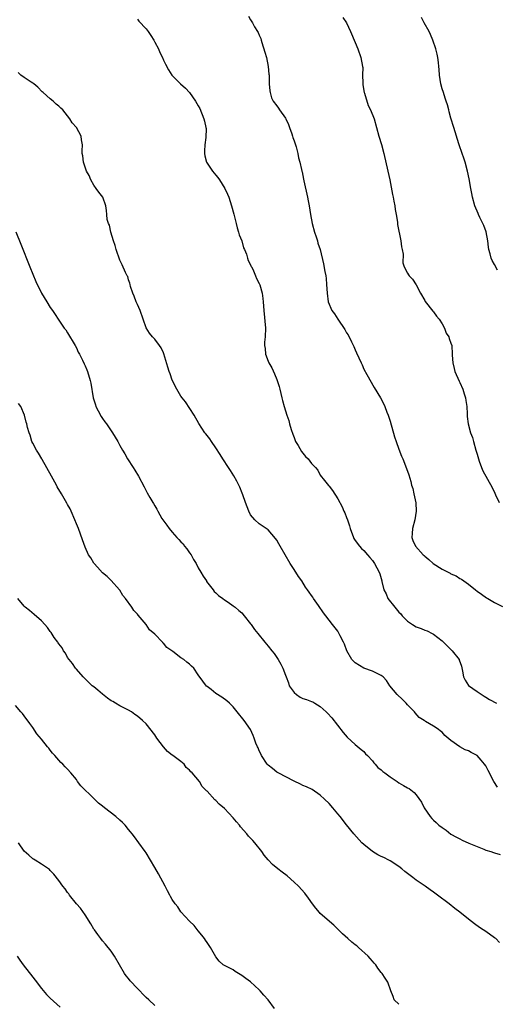
# Model space of a CAD drawing. Units: inches. Extents: x 2616000 to 2619000, y 1536000 to 1539000.
# Drawn here: x 2618212 to 2618321, y 1538046 to 1538272 of the extents above; entities that cross this region are included whole.
import ezdxf

# ---------------------------------------------------------------- set-up
doc = ezdxf.new("R2010")
doc.units = ezdxf.units.IN
doc.header["$MEASUREMENT"] = 0
doc.layers.add('LD26161536_10ft', color=9, linetype='Continuous')

msp = doc.modelspace()

# ---------------------------------------------------------------- linework, layer by layer
at = {"layer": 'LD26161536_10ft'}
for points, elevation in [([(2618239, 1538271.79), (2618239.36, 1538271.36), (2618241, 1538269.6), (2618241.5, 1538269), (2618242.07, 1538268.07), (2618242.79, 1538267), (2618243, 1538266.57), (2618243.82, 1538265), (2618244.15, 1538264.15), (2618244.77, 1538263), (2618245, 1538262.45), (2618245.48, 1538261.48), (2618246.19, 1538260.19), (2618246.89, 1538259), (2618247, 1538258.87), (2618248.9, 1538257), (2618250.02, 1538256.02), (2618251, 1538255.03), (2618252.38, 1538253), (2618253, 1538251.98), (2618253.32, 1538251.32), (2618254.28, 1538249), (2618254.45, 1538248.45), (2618254.74, 1538247), (2618254.77, 1538246.77), (2618254.69, 1538244.69), (2618254.46, 1538243), (2618254.4, 1538241.6), (2618254.41, 1538241), (2618254.5, 1538240.5), (2618254.87, 1538239), (2618255, 1538238.77), (2618256.23, 1538237), (2618257, 1538236.04), (2618257.49, 1538235.49), (2618257.83, 1538235), (2618259.1, 1538233), (2618259.68, 1538231.68), (2618259.97, 1538231), (2618260.59, 1538229), (2618261.12, 1538227.12), (2618261.68, 1538225), (2618261.94, 1538223.94), (2618262.25, 1538223), (2618262.39, 1538222.39), (2618262.95, 1538221), (2618263.39, 1538219.39), (2618263.59, 1538219), (2618264.07, 1538217.93), (2618264.32, 1538217), (2618264.45, 1538216.45), (2618265, 1538215.51), (2618265.13, 1538215.13), (2618265.23, 1538215), (2618265.48, 1538214.52), (2618266.13, 1538213), (2618266.35, 1538212.35), (2618267, 1538211.18), (2618267.1, 1538210.9), (2618267.62, 1538209), (2618267.78, 1538207.78), (2618267.92, 1538207), (2618268.06, 1538205), (2618268.42, 1538201), (2618268.36, 1538199), (2618268.22, 1538197.78), (2618268.19, 1538197), (2618268.32, 1538196.32), (2618268.42, 1538195), (2618269, 1538193.41), (2618269.18, 1538193), (2618269.86, 1538191.86), (2618270.48, 1538190.48), (2618271, 1538189.21), (2618271.11, 1538189), (2618271.57, 1538187.57), (2618271.73, 1538187), (2618272.17, 1538185), (2618272.36, 1538184.36), (2618272.67, 1538183), (2618273.29, 1538181), (2618273.78, 1538179.78), (2618273.9, 1538179), (2618274.29, 1538177.71), (2618274.66, 1538176.66), (2618275, 1538175.91), (2618275.23, 1538175.23), (2618275.33, 1538175), (2618275.92, 1538174.08), (2618276.69, 1538172.69), (2618277, 1538172.33), (2618277.57, 1538171.57), (2618278.22, 1538171), (2618279, 1538169.96), (2618279.9, 1538169), (2618280.4, 1538168.4), (2618281, 1538167.29), (2618281.97, 1538166.03), (2618282.9, 1538164.9), (2618283, 1538164.75), (2618283.78, 1538163.78), (2618285, 1538161.81), (2618285.99, 1538159.99), (2618286.43, 1538159), (2618286.63, 1538158.63), (2618287, 1538157.56), (2618287.22, 1538157), (2618287.68, 1538155.68), (2618287.88, 1538155), (2618288.61, 1538153), (2618288.73, 1538152.73), (2618289, 1538152.3), (2618289.98, 1538151), (2618290.48, 1538150.48), (2618291, 1538149.98), (2618291.81, 1538149), (2618292.37, 1538148.37), (2618293, 1538147.69), (2618293.25, 1538147.25), (2618293.43, 1538147), (2618294.54, 1538145), (2618294.67, 1538144.67), (2618295.12, 1538143), (2618295.14, 1538142.86), (2618295.58, 1538141), (2618296.09, 1538140.09), (2618296.53, 1538139), (2618298.08, 1538137), (2618299, 1538135.85), (2618299.45, 1538135.45), (2618299.78, 1538135), (2618301, 1538133.76), (2618301.48, 1538133.48), (2618302.2, 1538133), (2618303, 1538132.49), (2618304.12, 1538132.12), (2618305, 1538131.71), (2618305.55, 1538131.55), (2618306.69, 1538131), (2618307, 1538130.84), (2618309, 1538129.27), (2618310.1, 1538128.1), (2618311, 1538127.31), (2618311.15, 1538127.15), (2618311.29, 1538127), (2618312.87, 1538125), (2618312.91, 1538124.91), (2618313.44, 1538123.44), (2618313.67, 1538122.33), (2618313.9, 1538121), (2618314.24, 1538120.24), (2618315.02, 1538119.02), (2618317, 1538117.65), (2618318.58, 1538116.58), (2618319, 1538116.35), (2618319.82, 1538115.82), (2618321.42, 1538115)], 8810), ([(2618264.52, 1538272.52), (2618265, 1538271.66), (2618265.41, 1538271), (2618265.92, 1538270.08), (2618266.59, 1538269), (2618266.76, 1538268.76), (2618267, 1538268.17), (2618267.37, 1538267.37), (2618267.42, 1538267), (2618267.54, 1538266.46), (2618268.29, 1538264.29), (2618268.62, 1538263), (2618269.04, 1538261), (2618269.19, 1538259.19), (2618269.24, 1538259), (2618269.27, 1538258.73), (2618269.29, 1538257), (2618269.39, 1538255.39), (2618269.46, 1538255), (2618269.81, 1538253.81), (2618270.16, 1538253), (2618271, 1538251.91), (2618271.38, 1538251.38), (2618271.63, 1538251), (2618273, 1538249.1), (2618273.06, 1538249), (2618273.67, 1538247.67), (2618273.96, 1538247), (2618274.49, 1538245.51), (2618274.65, 1538245), (2618274.7, 1538244.7), (2618275, 1538243.9), (2618275.2, 1538243.2), (2618275.44, 1538242.56), (2618275.82, 1538241), (2618276, 1538240), (2618276.31, 1538239), (2618276.66, 1538237.34), (2618276.75, 1538237), (2618276.82, 1538236.82), (2618277.16, 1538235.16), (2618277.22, 1538234.78), (2618278.06, 1538231), (2618278.18, 1538230.18), (2618278.43, 1538229), (2618278.76, 1538227), (2618279.15, 1538225), (2618279.7, 1538223), (2618280.06, 1538221.94), (2618280.35, 1538221), (2618280.47, 1538220.47), (2618280.97, 1538219), (2618281.75, 1538215.75), (2618282.01, 1538213.99), (2618282.24, 1538213), (2618282.35, 1538212.35), (2618282.46, 1538211), (2618282.54, 1538209), (2618282.78, 1538207), (2618283.65, 1538205), (2618284.28, 1538204.28), (2618284.99, 1538203), (2618286.65, 1538200.65), (2618287, 1538199.93), (2618287.41, 1538199.41), (2618288.14, 1538197.86), (2618288.73, 1538196.73), (2618289, 1538195.99), (2618289.33, 1538195.33), (2618289.81, 1538194.19), (2618290.36, 1538193), (2618290.58, 1538192.58), (2618291, 1538191.59), (2618291.68, 1538190.32), (2618293.35, 1538187.35), (2618294.79, 1538185), (2618295.58, 1538183.58), (2618295.85, 1538183), (2618296.3, 1538181.7), (2618296.57, 1538181), (2618297, 1538179.62), (2618298.03, 1538176.03), (2618298.38, 1538175), (2618299, 1538173.26), (2618299.63, 1538171.63), (2618299.91, 1538171), (2618300.8, 1538168.8), (2618301.3, 1538167.31), (2618301.78, 1538165.78), (2618301.97, 1538165), (2618302.21, 1538164.21), (2618302.5, 1538163), (2618302.93, 1538160.93), (2618303.04, 1538159), (2618302.7, 1538157), (2618302.16, 1538155), (2618302.12, 1538153.88), (2618301.99, 1538153), (2618302.26, 1538152.26), (2618302.84, 1538151), (2618304.62, 1538149), (2618304.83, 1538148.83), (2618305, 1538148.67), (2618305.93, 1538147.93), (2618306.92, 1538147), (2618309, 1538145.72), (2618310.36, 1538145), (2618310.79, 1538144.79), (2618311, 1538144.67), (2618312.16, 1538144.16), (2618313, 1538143.61), (2618313.42, 1538143.42), (2618315, 1538142.24), (2618316.64, 1538141), (2618317, 1538140.68), (2618317.99, 1538139.99), (2618319.14, 1538139.14), (2618319.44, 1538139), (2618321, 1538138.1), (2618322.85, 1538137.15)], 8820), ([(2618286.21, 1538272.21), (2618287, 1538270.99), (2618287.91, 1538269), (2618289, 1538266.45), (2618289.6, 1538265), (2618290.33, 1538263), (2618290.7, 1538261), (2618290.73, 1538260.73), (2618290.72, 1538259), (2618290.75, 1538257.25), (2618290.8, 1538256.8), (2618291.1, 1538255), (2618291.16, 1538254.84), (2618292.01, 1538252.01), (2618292.56, 1538251), (2618293.36, 1538249), (2618294.46, 1538245), (2618295.06, 1538243.06), (2618295.6, 1538241), (2618296.52, 1538237), (2618296.93, 1538235), (2618297.58, 1538231.58), (2618297.72, 1538231), (2618297.91, 1538230.09), (2618298.1, 1538229), (2618298.19, 1538228.19), (2618298.41, 1538227), (2618298.69, 1538225.31), (2618298.75, 1538224.75), (2618299.46, 1538221), (2618299.62, 1538219.62), (2618299.82, 1538219), (2618300.03, 1538217.97), (2618299.95, 1538215.95), (2618300.24, 1538215), (2618301, 1538213.61), (2618301.23, 1538213.23), (2618301.41, 1538213), (2618302.19, 1538212.19), (2618303, 1538210.94), (2618304.01, 1538209), (2618305, 1538207.31), (2618305.1, 1538207.1), (2618306.86, 1538204.86), (2618307, 1538204.73), (2618307.69, 1538203.69), (2618308.27, 1538203), (2618309, 1538201.96), (2618309.51, 1538201), (2618309.86, 1538199.86), (2618310.48, 1538199), (2618310.57, 1538198.57), (2618311, 1538197.56), (2618311.16, 1538197), (2618311.26, 1538195), (2618311.25, 1538194.75), (2618311.39, 1538193), (2618311.76, 1538191.76), (2618311.9, 1538191), (2618312.84, 1538188.84), (2618313, 1538188.54), (2618313.69, 1538187), (2618314.06, 1538185.94), (2618314.34, 1538185), (2618314.38, 1538184.38), (2618314.61, 1538183), (2618314.68, 1538181.32), (2618314.68, 1538181), (2618314.73, 1538180.73), (2618314.96, 1538179), (2618315.51, 1538177), (2618315.91, 1538175.91), (2618316.14, 1538175), (2618316.74, 1538173), (2618316.79, 1538172.79), (2618317, 1538172.11), (2618317.3, 1538171), (2618317.5, 1538170.5), (2618317.98, 1538169), (2618318.28, 1538168.28), (2618320.44, 1538164.44), (2618321.1, 1538163.1), (2618321.22, 1538162.78), (2618322.03, 1538161)], 8830), ([(2618321.71, 1538214.29), (2618321, 1538215.53), (2618320.48, 1538216.48), (2618320.25, 1538217), (2618319.99, 1538218.01), (2618319.67, 1538219), (2618319.58, 1538219.58), (2618319.44, 1538221), (2618319.06, 1538223.06), (2618318.53, 1538224.53), (2618318.32, 1538225), (2618317.63, 1538226.37), (2618317.34, 1538227), (2618317.25, 1538227.25), (2618316.5, 1538229), (2618315.95, 1538231), (2618315.81, 1538231.81), (2618315.56, 1538233), (2618315.19, 1538235.19), (2618314.82, 1538237), (2618314.26, 1538239), (2618313.96, 1538239.96), (2618313.55, 1538241), (2618312.84, 1538243), (2618312.44, 1538244.44), (2618312.24, 1538245), (2618311.65, 1538247), (2618311, 1538249.1), (2618310.6, 1538250.6), (2618310.47, 1538251), (2618310.17, 1538252.17), (2618309.88, 1538253), (2618309.7, 1538253.7), (2618309.25, 1538255), (2618309, 1538255.84), (2618308.69, 1538257), (2618308.37, 1538259), (2618308.27, 1538260.27), (2618308.23, 1538261), (2618308.15, 1538261.85), (2618308, 1538263), (2618307.8, 1538263.8), (2618307.54, 1538265), (2618306.87, 1538267), (2618306.31, 1538268.31), (2618305.97, 1538269), (2618304.85, 1538271), (2618304.23, 1538272.23)], 8840), ([(2618321.7, 1538095.7), (2618320.87, 1538097), (2618319.53, 1538099.53), (2618319, 1538100.6), (2618318.72, 1538101), (2618317.91, 1538101.91), (2618317.02, 1538103), (2618315.64, 1538103.64), (2618315, 1538104.04), (2618314.26, 1538104.26), (2618313, 1538105.01), (2618311, 1538106.4), (2618309.61, 1538107.61), (2618309, 1538108.36), (2618308.6, 1538108.6), (2618308.07, 1538109), (2618307, 1538109.75), (2618305.18, 1538110.82), (2618305, 1538110.91), (2618304.87, 1538111), (2618303.7, 1538111.7), (2618302.74, 1538112.74), (2618302.59, 1538113), (2618301, 1538114.62), (2618300.69, 1538115), (2618299.84, 1538115.84), (2618298.63, 1538117), (2618296.97, 1538119), (2618296.17, 1538120.17), (2618295.42, 1538121), (2618295, 1538121.37), (2618294.37, 1538121.63), (2618293, 1538122.33), (2618291, 1538123.05), (2618289, 1538124.26), (2618288.61, 1538124.61), (2618288.24, 1538125), (2618287.08, 1538127), (2618286.53, 1538128.53), (2618286.33, 1538129), (2618285.57, 1538130.43), (2618285.19, 1538131.19), (2618285, 1538131.46), (2618283.79, 1538133), (2618282.29, 1538135), (2618281.71, 1538135.71), (2618280.62, 1538137.38), (2618279.47, 1538139), (2618279.26, 1538139.26), (2618279, 1538139.65), (2618278.42, 1538140.42), (2618278.08, 1538141), (2618277.61, 1538141.61), (2618276.73, 1538143), (2618276.02, 1538144.02), (2618275, 1538145.66), (2618274.11, 1538147), (2618271.77, 1538151), (2618271.5, 1538151.5), (2618271, 1538152.36), (2618270.73, 1538152.73), (2618269, 1538154.7), (2618267.62, 1538155.62), (2618267, 1538156.08), (2618265.99, 1538157), (2618265, 1538158.19), (2618264.62, 1538159), (2618263.86, 1538161), (2618263.25, 1538162.75), (2618263.1, 1538163.1), (2618262.53, 1538164.53), (2618262.33, 1538165), (2618261.87, 1538165.87), (2618261.15, 1538167.15), (2618260.37, 1538168.37), (2618259.93, 1538169), (2618258.63, 1538171), (2618258.02, 1538172.02), (2618257, 1538173.55), (2618256, 1538175), (2618255.61, 1538175.61), (2618254.74, 1538176.74), (2618254.52, 1538177), (2618253.12, 1538179.12), (2618252.06, 1538181), (2618250.05, 1538184.05), (2618249.27, 1538185), (2618249, 1538185.38), (2618248.05, 1538187), (2618247, 1538189.03), (2618246.51, 1538190.51), (2618246.33, 1538191), (2618246.03, 1538192.03), (2618245.08, 1538195.08), (2618245, 1538195.28), (2618244.45, 1538196.45), (2618244.09, 1538197), (2618243, 1538198.42), (2618242.49, 1538199), (2618241.82, 1538199.82), (2618241, 1538201.01), (2618239.64, 1538205), (2618239, 1538206.41), (2618238.75, 1538207), (2618238.3, 1538208.3), (2618237.97, 1538209), (2618237.44, 1538210.56), (2618237.34, 1538211), (2618237.3, 1538211.3), (2618237, 1538212.09), (2618236.78, 1538212.78), (2618236.64, 1538213), (2618236.27, 1538213.73), (2618235.52, 1538215.52), (2618235, 1538216.56), (2618234.15, 1538219), (2618233.9, 1538219.9), (2618233.5, 1538221), (2618232.9, 1538223), (2618232.59, 1538224.59), (2618232.37, 1538225), (2618232.1, 1538225.9), (2618231.97, 1538227), (2618231.93, 1538227.93), (2618231.73, 1538229), (2618231.05, 1538231), (2618230.15, 1538232.15), (2618229.54, 1538233), (2618229, 1538233.73), (2618228.32, 1538235), (2618227.96, 1538235.96), (2618227.34, 1538237), (2618226.61, 1538239), (2618226.51, 1538240.51), (2618226.34, 1538241), (2618226.34, 1538241.66), (2618226.44, 1538243), (2618226.17, 1538244.17), (2618226.08, 1538245), (2618225, 1538247), (2618224.02, 1538248.02), (2618223.51, 1538249), (2618223, 1538249.67), (2618221.86, 1538251), (2618221.41, 1538251.41), (2618221, 1538251.87), (2618220.36, 1538252.36), (2618219.68, 1538253), (2618219, 1538253.54), (2618217.4, 1538255), (2618217.17, 1538255.17), (2618216.19, 1538256.19), (2618215.22, 1538257), (2618215, 1538257.16), (2618214.61, 1538257.39), (2618213, 1538258.42), (2618212.23, 1538259), (2618211.61, 1538259.61)], 8800), ([(2618211.09, 1538223.09), (2618212.22, 1538220.22), (2618214.34, 1538215), (2618215, 1538213.32), (2618215.68, 1538211.68), (2618216.97, 1538208.97), (2618218.23, 1538207), (2618219, 1538205.71), (2618219.49, 1538205), (2618220.13, 1538204.13), (2618220.83, 1538203), (2618221, 1538202.78), (2618222.21, 1538201), (2618222.56, 1538200.56), (2618223, 1538199.93), (2618224.71, 1538197), (2618225, 1538196.44), (2618225.45, 1538195.45), (2618225.7, 1538195), (2618226.4, 1538193.6), (2618226.77, 1538192.77), (2618227, 1538192.3), (2618227.39, 1538191.39), (2618227.57, 1538191), (2618228.2, 1538189), (2618228.36, 1538188.36), (2618228.88, 1538185), (2618229.36, 1538183.36), (2618229.5, 1538183), (2618229.98, 1538181.98), (2618230.72, 1538180.72), (2618231, 1538180.26), (2618231.51, 1538179.51), (2618231.95, 1538179), (2618233.31, 1538177), (2618234.49, 1538175), (2618235, 1538174.1), (2618235.56, 1538173), (2618236.13, 1538172.13), (2618236.72, 1538171), (2618238.02, 1538169), (2618238.42, 1538168.42), (2618239.29, 1538167), (2618240.56, 1538164.56), (2618241, 1538163.67), (2618241.23, 1538163.23), (2618241.88, 1538162.12), (2618242.56, 1538161), (2618242.74, 1538160.74), (2618243, 1538160.27), (2618243.49, 1538159.49), (2618243.72, 1538159), (2618244.65, 1538157.35), (2618244.86, 1538157), (2618245.79, 1538155.79), (2618246.28, 1538155), (2618247, 1538154.16), (2618248.05, 1538153), (2618248.52, 1538152.52), (2618249, 1538151.99), (2618249.49, 1538151.49), (2618249.86, 1538151), (2618250.36, 1538150.36), (2618251, 1538149.48), (2618251.32, 1538149), (2618251.92, 1538147.92), (2618252.47, 1538147), (2618253, 1538146.03), (2618253.6, 1538145), (2618254.09, 1538144.09), (2618254.87, 1538143), (2618254.91, 1538142.91), (2618256.44, 1538141), (2618256.63, 1538140.63), (2618257, 1538140.32), (2618257.64, 1538139.64), (2618258.64, 1538139), (2618259, 1538138.69), (2618259.86, 1538138.14), (2618261, 1538137.34), (2618261.43, 1538137), (2618262.26, 1538136.26), (2618263, 1538135.71), (2618263.55, 1538135), (2618265, 1538133.2), (2618265.13, 1538133), (2618265.91, 1538131.91), (2618266.63, 1538131), (2618268.29, 1538129), (2618269, 1538128.09), (2618269.91, 1538127), (2618270.38, 1538126.38), (2618271, 1538125.46), (2618271.31, 1538125), (2618271.95, 1538123.95), (2618272.37, 1538123), (2618273, 1538121.44), (2618273.14, 1538121), (2618273.68, 1538119.68), (2618273.88, 1538119), (2618275, 1538117.44), (2618275.5, 1538117), (2618276.4, 1538116.4), (2618277, 1538116.09), (2618277.84, 1538115.85), (2618279, 1538115.35), (2618279.27, 1538115.27), (2618279.77, 1538115), (2618281, 1538114.23), (2618282.38, 1538113), (2618282.68, 1538112.68), (2618283.61, 1538111.61), (2618286.26, 1538108.26), (2618287.18, 1538107.18), (2618289, 1538105.5), (2618290.35, 1538104.35), (2618291, 1538103.9), (2618291.4, 1538103.4), (2618291.81, 1538103), (2618293, 1538101.75), (2618293.3, 1538101.3), (2618293.63, 1538101), (2618294.23, 1538100.23), (2618295, 1538099.67), (2618295.33, 1538099.33), (2618295.81, 1538099), (2618297, 1538098.07), (2618298.65, 1538097), (2618299, 1538096.76), (2618300.13, 1538096.13), (2618301, 1538095.6), (2618301.4, 1538095.4), (2618302.53, 1538094.53), (2618303, 1538093.97), (2618304.26, 1538092.26), (2618304.87, 1538091), (2618306.19, 1538089), (2618306.57, 1538088.57), (2618307, 1538088.15), (2618307.62, 1538087.62), (2618308.23, 1538087), (2618309, 1538086.45), (2618309.86, 1538085.86), (2618310.99, 1538084.99), (2618312.25, 1538084.25), (2618313, 1538083.85), (2618313.59, 1538083.59), (2618315.13, 1538082.87), (2618317, 1538082.09), (2618318.51, 1538081.49), (2618319, 1538081.32), (2618320.11, 1538081), (2618320.78, 1538080.78), (2618321, 1538080.68), (2618322.26, 1538080.26)], 8790), ([(2618322.12, 1538060.12), (2618321.26, 1538061), (2618321, 1538061.22), (2618319, 1538062.62), (2618318.42, 1538063), (2618317.55, 1538063.55), (2618316.38, 1538064.38), (2618315, 1538065.44), (2618313, 1538067.04), (2618311.9, 1538067.9), (2618310.57, 1538069), (2618307.93, 1538071), (2618307, 1538071.62), (2618306.21, 1538072.21), (2618305.09, 1538073), (2618303, 1538074.41), (2618302.21, 1538075), (2618301, 1538075.93), (2618300.4, 1538076.4), (2618299.72, 1538077), (2618299, 1538077.55), (2618297, 1538078.85), (2618296.74, 1538079), (2618295.58, 1538079.58), (2618295, 1538079.85), (2618294.23, 1538080.23), (2618293, 1538081.01), (2618291, 1538082.59), (2618290.52, 1538083), (2618288.68, 1538085), (2618287, 1538087.07), (2618285.54, 1538089), (2618285, 1538089.65), (2618283.91, 1538091), (2618283, 1538091.97), (2618281.98, 1538093), (2618281, 1538093.89), (2618279.17, 1538095.17), (2618277.83, 1538095.83), (2618277, 1538096.13), (2618276.42, 1538096.42), (2618275, 1538097.07), (2618271.3, 1538099), (2618271, 1538099.19), (2618270, 1538100), (2618269, 1538100.78), (2618268.8, 1538101), (2618267.5, 1538103), (2618267.35, 1538103.35), (2618267, 1538104.05), (2618266.71, 1538104.71), (2618266.55, 1538105), (2618266.22, 1538105.78), (2618265.79, 1538107), (2618265.6, 1538107.6), (2618264.95, 1538108.95), (2618263.55, 1538111), (2618261.95, 1538113), (2618261, 1538114.11), (2618260.14, 1538115), (2618259.55, 1538115.55), (2618258.38, 1538116.38), (2618257, 1538117.22), (2618255.91, 1538118.1), (2618255, 1538118.79), (2618254.89, 1538118.89), (2618254.01, 1538120.01), (2618253, 1538121.52), (2618251.93, 1538123), (2618251.47, 1538123.47), (2618251, 1538123.91), (2618250.39, 1538124.39), (2618249.71, 1538125), (2618249, 1538125.42), (2618247.16, 1538126.83), (2618246.97, 1538126.97), (2618246.94, 1538127), (2618245.75, 1538127.75), (2618245, 1538128.77), (2618244.85, 1538128.85), (2618244.75, 1538129), (2618243, 1538130.82), (2618241.78, 1538131.78), (2618241, 1538133.04), (2618239.16, 1538135.16), (2618239, 1538135.4), (2618238.2, 1538136.2), (2618237.75, 1538137), (2618236.29, 1538139), (2618235.69, 1538139.69), (2618235, 1538140.91), (2618234.93, 1538141), (2618233, 1538143.13), (2618232.05, 1538144.05), (2618231, 1538144.89), (2618229.82, 1538146.18), (2618229.09, 1538147), (2618229, 1538147.12), (2618228.3, 1538148.3), (2618227.81, 1538149), (2618227, 1538150.72), (2618226.43, 1538152.43), (2618225.46, 1538155), (2618225, 1538156.09), (2618224.68, 1538157), (2618223.83, 1538159), (2618223.55, 1538159.55), (2618223, 1538160.52), (2618222.84, 1538160.84), (2618221.59, 1538163), (2618220.61, 1538164.61), (2618220.41, 1538165), (2618219.26, 1538167), (2618217.13, 1538170.87), (2618217.04, 1538171.04), (2618216.32, 1538172.32), (2618215.84, 1538173), (2618215, 1538174.58), (2618214.8, 1538175), (2618214.4, 1538176.4), (2618214.14, 1538177), (2618213.8, 1538178.2), (2618213.6, 1538179), (2618213.45, 1538179.45), (2618213.08, 1538181), (2618212.23, 1538183), (2618211.73, 1538183.73)], 8780), ([(2618299, 1538045.94), (2618297.94, 1538047), (2618297.7, 1538047.7), (2618297.16, 1538049), (2618296.51, 1538051), (2618295.91, 1538051.91), (2618295.22, 1538053), (2618295, 1538053.26), (2618294.23, 1538054.23), (2618293.71, 1538055), (2618293.39, 1538055.39), (2618293, 1538055.8), (2618292.47, 1538056.47), (2618292.01, 1538057), (2618289.8, 1538059), (2618289.37, 1538059.37), (2618289, 1538059.59), (2618288.22, 1538060.22), (2618287.31, 1538061), (2618286.11, 1538062.11), (2618285.21, 1538063), (2618285.12, 1538063.12), (2618284.09, 1538064.09), (2618281, 1538066.8), (2618280.8, 1538067), (2618279.98, 1538067.98), (2618279.19, 1538069), (2618278.28, 1538070.28), (2618277.44, 1538071.44), (2618275.97, 1538073), (2618275, 1538073.92), (2618273.38, 1538075.38), (2618272.26, 1538076.26), (2618271.25, 1538077), (2618270.02, 1538078.02), (2618269.05, 1538079.05), (2618268.14, 1538080.14), (2618267.58, 1538081), (2618265.97, 1538083), (2618265.48, 1538083.48), (2618265, 1538084.03), (2618264.52, 1538084.52), (2618264.15, 1538085), (2618262.67, 1538086.67), (2618262.42, 1538087), (2618261.76, 1538087.76), (2618261, 1538088.7), (2618259, 1538090.8), (2618257.82, 1538091.82), (2618257, 1538092.66), (2618256.81, 1538092.81), (2618255, 1538094.8), (2618254.89, 1538094.89), (2618254.82, 1538095), (2618253.91, 1538095.91), (2618253.24, 1538097), (2618251.58, 1538099), (2618251.28, 1538099.28), (2618251, 1538099.66), (2618250.24, 1538100.24), (2618249.73, 1538101), (2618249, 1538101.59), (2618247.13, 1538103), (2618247, 1538103.08), (2618245.9, 1538103.9), (2618244.97, 1538104.97), (2618243.5, 1538107), (2618243, 1538107.76), (2618241, 1538110.23), (2618240.16, 1538111), (2618239, 1538112), (2618238.41, 1538112.41), (2618237.64, 1538113), (2618237, 1538113.38), (2618235, 1538114.41), (2618233.98, 1538115), (2618233.34, 1538115.34), (2618233, 1538115.53), (2618232.14, 1538116.14), (2618231, 1538117.04), (2618229.96, 1538117.96), (2618229, 1538118.74), (2618228.66, 1538119), (2618227.82, 1538119.82), (2618226.54, 1538121), (2618225, 1538122.76), (2618224.83, 1538123), (2618224.12, 1538124.12), (2618223.35, 1538125), (2618223, 1538125.47), (2618222.48, 1538126.48), (2618222.05, 1538127), (2618221.71, 1538127.71), (2618221, 1538128.57), (2618220.85, 1538128.85), (2618220.71, 1538129), (2618219.94, 1538130.06), (2618219.2, 1538131.2), (2618219, 1538131.43), (2618218.36, 1538132.36), (2618217.74, 1538133), (2618217, 1538133.84), (2618215.35, 1538135.35), (2618214.25, 1538136.25), (2618213.22, 1538137), (2618213, 1538137.23), (2618211.56, 1538139)], 8770), ([(2618270.52, 1538045), (2618269, 1538046.96), (2618268.03, 1538048.03), (2618267.19, 1538049), (2618267, 1538049.24), (2618265, 1538051.06), (2618263.87, 1538051.87), (2618263, 1538052.57), (2618261.48, 1538053.48), (2618261, 1538053.82), (2618259, 1538054.82), (2618258.73, 1538055), (2618257.8, 1538055.8), (2618257, 1538056.79), (2618255.78, 1538059), (2618255.46, 1538059.46), (2618255, 1538060.08), (2618254.66, 1538060.66), (2618254.39, 1538061), (2618253.82, 1538061.82), (2618253, 1538062.76), (2618252.04, 1538064.04), (2618251, 1538064.99), (2618249, 1538067.14), (2618248.27, 1538068.27), (2618247.66, 1538069), (2618247, 1538069.95), (2618246.64, 1538070.64), (2618246.43, 1538071), (2618245.96, 1538071.96), (2618245.35, 1538073), (2618243.82, 1538075.82), (2618243, 1538077.29), (2618242.01, 1538079), (2618241, 1538080.66), (2618240.78, 1538081), (2618239.34, 1538083), (2618238.31, 1538084.31), (2618237.82, 1538085), (2618237.46, 1538085.46), (2618237, 1538086.03), (2618236.17, 1538087), (2618235.6, 1538087.6), (2618235, 1538088.19), (2618234.04, 1538089), (2618231.46, 1538091), (2618231, 1538091.34), (2618230.08, 1538092.08), (2618229, 1538093.1), (2618226.02, 1538096.02), (2618225.3, 1538097), (2618225, 1538097.46), (2618223.7, 1538099), (2618223, 1538099.89), (2618222.42, 1538100.42), (2618221.86, 1538101), (2618221.41, 1538101.41), (2618220.06, 1538103), (2618219.53, 1538103.53), (2618219, 1538104.25), (2618218.66, 1538104.66), (2618218.41, 1538105), (2618217, 1538106.72), (2618215.96, 1538107.96), (2618215, 1538109.44), (2618214.35, 1538110.35), (2618213, 1538112.07), (2618212.6, 1538112.6), (2618212.22, 1538113), (2618211, 1538114.42)], 8760), ([(2618243, 1538045.69), (2618241.6, 1538047), (2618241, 1538047.49), (2618240.25, 1538048.25), (2618239.55, 1538049), (2618239, 1538049.55), (2618237.34, 1538051.34), (2618237, 1538051.83), (2618236.46, 1538052.46), (2618236.06, 1538053), (2618233.75, 1538057), (2618233, 1538058.11), (2618231.72, 1538059.72), (2618231, 1538060.5), (2618230.59, 1538061), (2618229.93, 1538061.93), (2618229.13, 1538063), (2618229, 1538063.2), (2618228.36, 1538064.36), (2618227, 1538066.49), (2618225.97, 1538067.97), (2618225.01, 1538069), (2618223.39, 1538071), (2618223.25, 1538071.25), (2618223, 1538071.58), (2618222.43, 1538072.43), (2618221.91, 1538073), (2618221, 1538074.32), (2618219.81, 1538075.81), (2618219, 1538076.63), (2618218.83, 1538076.83), (2618218.63, 1538077), (2618217, 1538078.04), (2618215.57, 1538079), (2618215.2, 1538079.2), (2618215, 1538079.29), (2618214.1, 1538080.1), (2618213, 1538081.03), (2618211.71, 1538083)], 8750), ([(2618211.39, 1538057), (2618212.04, 1538056.04), (2618212.81, 1538055), (2618215, 1538052.15), (2618215.51, 1538051.51), (2618217, 1538049.56), (2618218.18, 1538048.18), (2618219, 1538047.32), (2618221.29, 1538045.29)], 8740)]:
    msp.add_lwpolyline(points, dxfattribs=dict(at, elevation=elevation))

doc.saveas('drawing.dxf')
